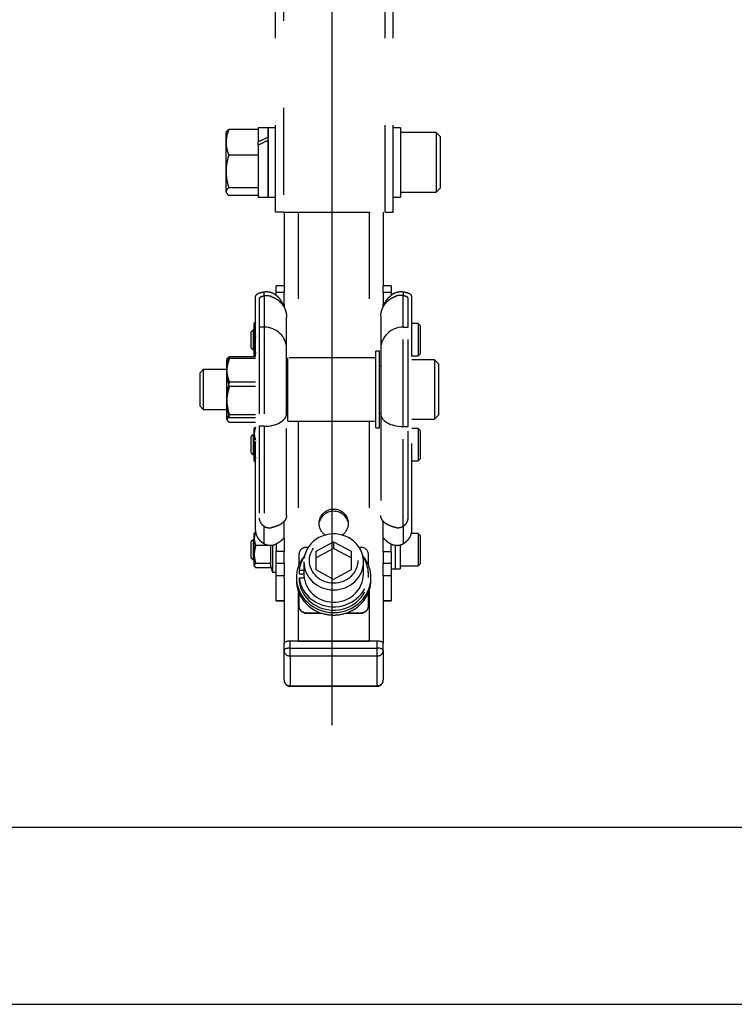
# Model space of a CAD drawing. Units: millimetres. Extents: x -71 to 68, y -63 to 51.
# Drawn here: x -15 to -9, y -4 to 4 of the extents above; entities that cross this region are included whole.
import ezdxf

# ---------------------------------------------------------------- set-up
doc = ezdxf.new("R2010")
doc.units = ezdxf.units.MM
doc.linetypes.add('HIDDEN2', pattern=[1.4, 0.7, -0.7])
doc.layers.add('GAIKEI', color=7, linetype='Continuous')

msp = doc.modelspace()

# ---------------------------------------------------------------- linework, layer by layer
at = {"layer": 'GAIKEI', "color": 1, "linetype": 'Continuous'}
for p, q in [((-12.20114, -1.29491), (-12.20114, 27.64191)), ((-50.01714, -2.11785), (-4.62514, -2.11785))]:
    msp.add_line(p, q, dxfattribs=at)
at = {"layer": 'GAIKEI', "color": 1, "linetype": 'HIDDEN2'}
for p, q in [((-12.65814, 2.83887), (-12.65814, 21.87887)), ((-12.59414, 21.87887), (-12.59414, 2.83887)), ((-11.77414, 2.83887), (-11.77414, 21.87887)), ((-11.71014, 2.83887), (-11.71014, 21.87887)), ((-12.79814, 3.50309), (-13.03505, 3.50309)), ((-12.71814, 3.51887), (-12.79814, 3.51887)), ((-12.79814, 3.51887), (-12.79814, 3.40447)), ((-12.71814, 3.43934), (-12.71814, 3.51887)), ((-12.65814, 3.51887), (-12.71814, 3.51887)), ((-12.71814, 3.51887), (-12.71814, 3.43934)), ((-11.65014, 3.51887), (-11.71014, 3.51887)), ((-11.65014, 3.51887), (-11.65014, 3.33463)), ((-13.05314, 3.48467), (-13.05649, 3.47887)), ((-13.05649, 3.40085), (-13.05649, 3.47887)), ((-12.71814, 3.41574), (-12.71814, 3.43934)), ((-12.71814, 3.03226), (-12.71814, 3.41574)), ((-12.71814, 3.41573), (-12.71814, 2.95887)), ((-11.36214, 3.47887), (-11.65014, 3.47887)), ((-11.33014, 3.44687), (-11.36214, 3.47887)), ((-11.36214, 3.47887), (-11.36214, 2.99887)), ((-11.33014, 3.44687), (-11.33014, 3.03087)), ((-13.05649, 3.16649), (-13.05649, 3.40085)), ((-12.79814, 3.37857), (-12.79814, 3.40447)), ((-12.79814, 3.37724), (-12.79814, 2.95887)), ((-12.79649, 3.37928), (-12.79649, 3.37807)), ((-11.65014, 3.33463), (-11.65014, 2.95887)), ((-12.79814, 3.2986), (-13.03505, 3.2986)), ((-13.05649, 3.00451), (-13.05649, 3.16649)), ((-12.79814, 3.03438), (-13.03505, 3.03438)), ((-12.71814, 2.95887), (-12.71814, 3.03226)), ((-11.36214, 2.99887), (-11.33014, 3.03087)), ((-13.05649, 2.99887), (-13.05649, 3.00451)), ((-13.05649, 2.99887), (-13.05314, 2.99306)), ((-13.03505, 2.97464), (-12.79814, 2.97464)), ((-12.79814, 2.95887), (-12.71814, 2.95887)), ((-12.71814, 2.95887), (-12.65814, 2.95887)), ((-11.71014, 2.95887), (-11.65014, 2.95887)), ((-11.65014, 2.99887), (-11.36214, 2.99887)), ((-12.59414, 2.83887), (-12.65814, 2.83887)), ((-12.59414, 2.83887), (-11.77414, 2.83887)), ((-12.58914, 2.83887), (-12.58914, 2.2443)), ((-12.47414, 2.83887), (-12.47414, 1.66344)), ((-11.90414, 2.83887), (-11.90414, 1.66344)), ((-11.78914, 2.83887), (-11.78914, 2.2443)), ((-11.77414, 2.83887), (-11.71014, 2.83887)), ((-12.65314, 2.19166), (-12.65314, 2.2443)), ((-12.58914, 2.2443), (-12.65314, 2.2443)), ((-12.58914, 2.2443), (-12.58914, 2.19166)), ((-11.78914, 2.19166), (-11.78914, 2.2443)), ((-11.72514, 2.2443), (-11.78914, 2.2443)), ((-11.72514, 2.2443), (-11.72514, 2.19166)), ((-12.81914, 0.27539), (-12.81914, 2.16009)), ((-12.75314, 2.19362), (-12.75314, 2.16118)), ((-12.74914, 2.16201), (-12.74914, 1.91228)), ((-12.65314, 2.16831), (-12.65314, 2.19166)), ((-12.58914, 2.19166), (-12.65314, 2.19166)), ((-12.58914, 2.09819), (-12.58914, 2.19166)), ((-11.78914, 2.19166), (-11.78914, 2.09819)), ((-11.72514, 2.19166), (-11.78914, 2.19166)), ((-11.72514, 2.19166), (-11.72514, 2.1683)), ((-11.62914, 1.91172), (-11.62914, 2.16545)), ((-11.62514, 2.1646), (-11.62514, 2.19362)), ((-11.58914, 1.91172), (-11.58914, 2.14475)), ((-11.55914, 0.27539), (-11.55914, 2.16009)), ((-12.78914, 2.14164), (-12.78914, 1.91228)), ((-12.58914, 2.09819), (-12.59912, 2.09819)), ((-12.58914, 2.09819), (-12.58914, 2.07282)), ((-11.78914, 2.0764), (-11.78914, 2.09819)), ((-11.78914, 2.09819), (-11.77915, 2.09819)), ((-12.56914, 1.73822), (-12.56914, 1.99293)), ((-11.80914, 1.99664), (-11.80914, 1.73785)), ((-12.82732, 1.94368), (-12.82914, 1.94053)), ((-12.82914, 1.89827), (-12.82914, 1.94053)), ((-12.78914, 1.91228), (-12.78914, 1.11298)), ((-12.74914, 1.91228), (-12.78914, 1.91228)), ((-12.74914, 1.91228), (-12.74914, 1.11298)), ((-11.62914, 1.91172), (-11.58914, 1.91172)), ((-11.62914, 1.11118), (-11.62914, 1.91172)), ((-11.58914, 1.11118), (-11.58914, 1.91172)), ((-11.50914, 1.94053), (-11.55914, 1.94053)), ((-11.49314, 1.92453), (-11.50914, 1.94053)), ((-11.50914, 1.94053), (-11.50914, 1.68053)), ((-11.49314, 1.92453), (-11.49314, 1.69653)), ((-12.8378, 1.89053), (-12.85314, 1.87519)), ((-12.85314, 1.74587), (-12.85314, 1.87519)), ((-12.82914, 1.89053), (-12.8378, 1.89053)), ((-12.8378, 1.89053), (-12.8378, 1.83789)), ((-12.8378, 1.83789), (-12.8378, 1.73053)), ((-12.82914, 1.77133), (-12.82914, 1.89827)), ((-12.85314, 1.74587), (-12.8378, 1.73053)), ((-12.82914, 1.68359), (-12.82914, 1.77133)), ((-13.03005, 1.67366), (-13.03555, 1.65877)), ((-12.81914, 1.67366), (-13.03005, 1.67366)), ((-12.8378, 1.73053), (-12.82914, 1.73053)), ((-12.82914, 1.68053), (-12.82914, 1.68359)), ((-12.82914, 1.68053), (-12.82732, 1.67739)), ((-12.56914, 1.2156), (-12.56914, 1.73822)), ((-11.81914, 1.71944), (-11.84914, 1.71944)), ((-11.84914, 1.09944), (-11.84914, 1.71944)), ((-11.81914, 1.09944), (-11.81914, 1.71944)), ((-11.80914, 1.73785), (-11.80914, 1.21442)), ((-11.55914, 1.68053), (-11.50914, 1.68053)), ((-11.50914, 1.68053), (-11.49314, 1.69653)), ((-13.05066, 1.65086), (-13.05149, 1.64944)), ((-13.05096, 1.65035), (-13.05149, 1.64944)), ((-13.05149, 1.57142), (-13.05149, 1.64944)), ((-13.05149, 1.57155), (-13.05149, 1.64944)), ((-13.04814, 1.65524), (-13.05066, 1.65086)), ((-13.03557, 1.65877), (-13.03005, 1.66052)), ((-12.81914, 1.66052), (-13.03005, 1.66052)), ((-12.55914, 1.60044), (-12.56914, 1.60044)), ((-12.55914, 1.51805), (-12.55914, 1.66344)), ((-11.84914, 1.66344), (-12.55914, 1.66344)), ((-11.80914, 1.60044), (-11.81914, 1.60044)), ((-11.37714, 1.64944), (-11.55914, 1.64944)), ((-11.37714, 1.64944), (-11.55914, 1.64944)), ((-11.34514, 1.61744), (-11.37714, 1.64944)), ((-11.37714, 1.64944), (-11.37714, 1.16944)), ((-11.34514, 1.61744), (-11.37714, 1.64944)), ((-11.37714, 1.64944), (-11.37714, 1.16944)), ((-11.34514, 1.61744), (-11.34514, 1.20144)), ((-11.34514, 1.61744), (-11.34514, 1.20144)), ((-13.2406, 1.56944), (-13.26514, 1.5449)), ((-13.26514, 1.27398), (-13.26514, 1.5449)), ((-13.05149, 1.56944), (-13.2406, 1.56944)), ((-13.2406, 1.56944), (-13.2406, 1.2915)), ((-13.05149, 1.54697), (-13.05149, 1.57155)), ((-13.05149, 1.57142), (-13.05119, 1.55983)), ((-13.05149, 1.54705), (-13.05149, 1.57142)), ((-13.05119, 1.55983), (-13.05149, 1.54697)), ((-13.05149, 1.33706), (-13.05149, 1.54705)), ((-13.05149, 1.337), (-13.05149, 1.54697)), ((-12.55914, 1.15544), (-12.55914, 1.51805)), ((-13.03005, 1.46917), (-13.03555, 1.44994)), ((-13.03555, 1.44994), (-13.03005, 1.43341)), ((-12.81914, 1.46917), (-13.03005, 1.46917)), ((-12.81914, 1.43341), (-13.03005, 1.43341)), ((-13.26514, 1.27398), (-13.2406, 1.24944)), ((-13.2406, 1.2915), (-13.2406, 1.24944)), ((-13.05149, 1.30781), (-13.05149, 1.33706)), ((-13.05149, 1.33706), (-13.05119, 1.32209)), ((-13.05149, 1.30787), (-13.05149, 1.337)), ((-13.05119, 1.32209), (-13.05149, 1.30787)), ((-13.05149, 1.17508), (-13.05149, 1.30787)), ((-13.05149, 1.17508), (-13.05149, 1.30781)), ((-13.2406, 1.24944), (-13.05149, 1.24944)), ((-13.03005, 1.20495), (-13.03555, 1.2006)), ((-13.03555, 1.2006), (-13.03005, 1.18232)), ((-12.81914, 1.20495), (-13.03005, 1.20495)), ((-12.56914, 1.21844), (-12.55914, 1.21844)), ((-12.56914, 0.39412), (-12.56914, 1.2156)), ((-11.81914, 1.21844), (-11.80914, 1.21844)), ((-11.80914, 1.21442), (-11.80914, 0.39535)), ((-11.37714, 1.16944), (-11.34514, 1.20144)), ((-11.37714, 1.16944), (-11.34514, 1.20144)), ((-13.05149, 1.17034), (-13.05149, 1.17508)), ((-13.05149, 1.17508), (-13.05119, 1.17169)), ((-13.05149, 1.17488), (-13.05149, 1.17508)), ((-13.05149, 1.17034), (-13.05149, 1.17488)), ((-13.05119, 1.17169), (-13.05149, 1.17034)), ((-13.05149, 1.16944), (-13.05149, 1.17034)), ((-13.05149, 1.16944), (-13.05096, 1.16852)), ((-13.05097, 1.16853), (-13.04814, 1.16363)), ((-12.81914, 1.18232), (-13.03005, 1.18232)), ((-13.03005, 1.14521), (-12.81914, 1.14521)), ((-12.78914, 1.11298), (-12.78914, 0.37327)), ((-12.74914, 1.11298), (-12.78914, 1.11298)), ((-12.74914, 1.11298), (-12.74914, 0.30755)), ((-12.55914, 1.15544), (-11.84914, 1.15544)), ((-12.47414, 1.15544), (-12.47414, -0.01741)), ((-11.90414, 1.15544), (-11.90414, -0.01741)), ((-11.62914, 0.30812), (-11.62914, 1.11118)), ((-11.62914, 1.11118), (-11.58914, 1.11118)), ((-11.58914, 0.37365), (-11.58914, 1.11118)), ((-11.55914, 1.16944), (-11.37714, 1.16944)), ((-11.55914, 1.16944), (-11.37714, 1.16944)), ((-12.8378, 1.04481), (-12.85314, 1.02947)), ((-12.82914, 1.04481), (-12.8378, 1.04481)), ((-12.8378, 1.04481), (-12.8378, 0.99217)), ((-12.82732, 1.09795), (-12.82914, 1.09481)), ((-12.82914, 1.05255), (-12.82914, 1.09481)), ((-12.82914, 0.92561), (-12.82914, 1.05255)), ((-11.84914, 1.09944), (-11.81914, 1.09944)), ((-11.50914, 1.09481), (-11.55914, 1.09481)), ((-11.49314, 1.07881), (-11.50914, 1.09481)), ((-11.50914, 1.09481), (-11.50914, 0.83481)), ((-11.49314, 1.07881), (-11.49314, 0.85081)), ((-12.85314, 0.90015), (-12.85314, 1.02947)), ((-12.8378, 0.99217), (-12.8378, 0.88481)), ((-12.85314, 0.90015), (-12.8378, 0.88481)), ((-12.8378, 0.88481), (-12.82914, 0.88481)), ((-12.82914, 0.83787), (-12.82914, 0.92561)), ((-12.82914, 0.83481), (-12.82914, 0.83787)), ((-12.82914, 0.83481), (-12.82732, 0.83167)), ((-11.55914, 0.83481), (-11.50914, 0.83481)), ((-11.50914, 0.83481), (-11.49314, 0.85081)), ((-12.58914, 0.2092), (-12.58914, 0.34596)), ((-11.78914, 0.2092), (-11.78914, 0.34692)), ((-12.82732, 0.25223), (-12.82914, 0.24909)), ((-12.82914, 0.20683), (-12.82914, 0.24909)), ((-12.75314, 0.31024), (-12.75314, 0.16927)), ((-11.62514, 0.16927), (-11.62514, 0.31079)), ((-11.50914, 0.24909), (-11.56239, 0.24909)), ((-11.49314, 0.23309), (-11.50914, 0.24909)), ((-11.50914, 0.24909), (-11.50914, -0.01091)), ((-12.8378, 0.19909), (-12.85314, 0.18375)), ((-12.85314, 0.05443), (-12.85314, 0.18375)), ((-12.82914, 0.19909), (-12.8378, 0.19909)), ((-12.8378, 0.19909), (-12.8378, 0.14645)), ((-12.82914, 0.07988), (-12.82914, 0.20683)), ((-12.65314, 0.1649), (-12.65314, 0.10505)), ((-12.58914, 0.2092), (-12.59358, 0.2092)), ((-12.58914, 0.2092), (-12.58914, 0.10505)), ((-12.32914, 0.10732), (-12.18914, 0.18328)), ((-12.18914, 0.18328), (-12.18914, 0.12856)), ((-12.18914, 0.18328), (-12.04914, 0.10732)), ((-11.78914, 0.10505), (-11.78914, 0.2092)), ((-11.78914, 0.2092), (-11.7847, 0.2092)), ((-11.72514, 0.10505), (-11.72514, 0.16485)), ((-11.49314, 0.23309), (-11.49314, 0.00509)), ((-12.8378, 0.14645), (-12.8378, 0.03909)), ((-12.82914, -0.00786), (-12.82914, 0.07988)), ((-12.69914, 0.15144), (-12.81753, 0.15144)), ((-12.69914, 0.15391), (-12.69914, 0.15144)), ((-12.69914, 0.15144), (-12.69914, 0.07988)), ((-12.69914, 0.07988), (-12.69914, 0.00832)), ((-12.68114, 0.15554), (-12.68114, -0.06091)), ((-12.65314, 0.01157), (-12.65314, 0.10505)), ((-12.58914, 0.10505), (-12.65314, 0.10505)), ((-12.58914, 0.01157), (-12.58914, 0.10505)), ((-12.46914, 0.08077), (-12.46914, -0.00423)), ((-12.39449, 0.13715), (-12.40914, 0.13715)), ((-12.18914, 0.12856), (-12.32914, 0.0526)), ((-12.32914, -0.04458), (-12.32914, 0.10732)), ((-12.04914, 0.0526), (-12.18914, 0.12856)), ((-12.04914, 0.10732), (-12.04914, -0.04458)), ((-11.96914, 0.13715), (-11.98379, 0.13715)), ((-11.90914, -0.00423), (-11.90914, 0.08077)), ((-11.78914, 0.10505), (-11.78914, 0.01157)), ((-11.78914, 0.10505), (-11.72514, 0.10505)), ((-11.72514, 0.10505), (-11.72514, 0.01157)), ((-11.69314, 0.15499), (-11.69314, 0.00471)), ((-11.65314, 0.15744), (-11.65314, -0.03491)), ((-12.85314, 0.05443), (-12.8378, 0.03909)), ((-12.8378, 0.03909), (-12.82914, 0.03909)), ((-12.69914, 0.00832), (-12.81753, 0.00832)), ((-12.69914, 0.00832), (-12.69914, -0.00786)), ((-12.65314, -0.09096), (-12.65314, 0.01157)), ((-12.65314, 0.01157), (-12.58914, 0.01157)), ((-12.58914, 0.01157), (-12.58914, -0.09096)), ((-12.42914, 0.02043), (-12.42914, -0.07808)), ((-11.94914, -0.07808), (-11.94914, 0.02043)), ((-11.78914, -0.09096), (-11.78914, 0.01157)), ((-11.78914, 0.01157), (-11.72514, 0.01157)), ((-11.72514, 0.01157), (-11.72514, -0.09096)), ((-11.69314, 0.00471), (-11.69314, -0.03591)), ((-11.50914, -0.01091), (-11.49314, 0.00509)), ((-12.82914, -0.01091), (-12.82914, -0.00786)), ((-12.82914, -0.01091), (-12.82732, -0.01406)), ((-12.81753, -0.02404), (-12.69914, -0.02404)), ((-12.69914, -0.00786), (-12.69914, -0.02404)), ((-12.69914, -0.01091), (-12.68114, -0.06091)), ((-12.68114, -0.06091), (-12.65314, -0.06091)), ((-12.46726, -0.04763), (-12.46726, -0.07499)), ((-12.42914, -0.04763), (-12.46726, -0.04763)), ((-12.46726, -0.07499), (-12.42914, -0.07499)), ((-12.18914, -0.12054), (-12.32914, -0.04458)), ((-12.04914, -0.04458), (-12.18914, -0.12054)), ((-11.90914, -0.10544), (-11.90914, -0.07808)), ((-11.72514, -0.03591), (-11.69314, -0.03591)), ((-11.69314, -0.03491), (-11.65314, -0.03491)), ((-11.65314, -0.01091), (-11.50914, -0.01091)), ((-12.65314, -0.28933), (-12.65314, -0.09096)), ((-12.58914, -0.09096), (-12.65314, -0.09096)), ((-12.58914, -0.10293), (-12.58914, -0.09096)), ((-12.58914, -0.10293), (-12.58914, -0.63512)), ((-12.48914, -0.10544), (-12.48914, -0.12596)), ((-12.46726, -0.10852), (-12.46726, -0.13588)), ((-12.46726, -0.10852), (-12.42694, -0.10852)), ((-11.88914, -0.12596), (-11.88914, -0.10544)), ((-11.78914, -0.09096), (-11.78914, -0.10293)), ((-11.72514, -0.09096), (-11.78914, -0.09096)), ((-11.78914, -0.10293), (-11.78914, -0.63512)), ((-11.72514, -0.09096), (-11.72514, -0.28933)), ((-12.47414, -0.21399), (-12.47414, -0.61802)), ((-12.46914, -0.22717), (-12.46914, -0.33269)), ((-11.90914, -0.33269), (-11.90914, -0.22717)), ((-11.90414, -0.21399), (-11.90414, -0.61802)), ((-12.65314, -0.29416), (-12.65314, -0.28933)), ((-12.65314, -0.28933), (-12.58914, -0.28933)), ((-12.65314, -0.29416), (-12.58914, -0.29416)), ((-11.78914, -0.28933), (-11.72514, -0.28933)), ((-11.78914, -0.29416), (-11.72514, -0.29416)), ((-11.72514, -0.28933), (-11.72514, -0.29416)), ((-12.46914, -0.33611), (-12.46914, -0.33269)), ((-12.40914, -0.39249), (-12.40914, -0.38907)), ((-12.40914, -0.38907), (-12.29684, -0.38907)), ((-12.40914, -0.39249), (-12.28685, -0.39249)), ((-12.09142, -0.39249), (-11.96914, -0.39249)), ((-12.08143, -0.38907), (-11.96914, -0.38907)), ((-11.96914, -0.39249), (-11.96914, -0.38907)), ((-11.90914, -0.33611), (-11.90914, -0.33269)), ((-12.47414, -0.61802), (-12.53914, -0.61802)), ((-12.53914, -0.6744), (-12.53914, -0.61802)), ((-12.47414, -0.61802), (-11.90414, -0.61802)), ((-11.90414, -0.61802), (-12.47414, -0.61802)), ((-11.83914, -0.61802), (-11.90414, -0.61802)), ((-11.83914, -0.6744), (-11.83914, -0.61802)), ((-12.58914, -0.6915), (-12.58914, -0.63512)), ((-12.58914, -0.93092), (-12.58914, -0.6915)), ((-12.53914, -0.6744), (-11.83914, -0.6744)), ((-12.53914, -0.73849), (-12.53914, -0.6744)), ((-11.83914, -0.73849), (-11.83914, -0.6744)), ((-11.78914, -0.6915), (-11.78914, -0.63512)), ((-11.78914, -0.6915), (-11.78914, -0.93092)), ((-12.53914, -0.73849), (-12.53914, -0.9779)), ((-11.83914, -0.73849), (-12.53914, -0.73849)), ((-11.83914, -0.9779), (-11.83914, -0.73849)), ((-12.53914, -0.98092), (-12.53914, -0.9779)), ((-12.53914, -0.9779), (-11.83914, -0.9779)), ((-12.53914, -0.98092), (-11.83914, -0.98092)), ((-11.83914, -0.98092), (-11.83914, -0.9779))]:
    msp.add_line(p, q, dxfattribs=at)
at = {"layer": 'GAIKEI', "linetype": 'Continuous'}
msp.add_line((-51.38314, -3.54385), (-3.25914, -3.54385), dxfattribs=at)
at = {"layer": 'GAIKEI', "color": 1, "linetype": 'HIDDEN2'}
for centre, radius, start, end in [((-12.11377, 1.94374), 1.6131, 112.003685, 115.103852), ((-12.04381, 1.91189), 1.64811, 114.151576, 117.238311), ((-12.53914, -0.93092), 0.05, 180, 270), ((-11.83914, -0.93092), 0.05, 270, 0)]:
    msp.add_arc(centre, radius, start, end, dxfattribs=at)
for centre, major_axis, ratio, start_param, end_param in [((-12.74914, 1.73822), (0.18, 0), 0.96701, 0, 1.5707963), ((-11.62914, 1.73785), (-0.18, 0), 0.965926, 4.712389, 6.2831853), ((-12.74914, 1.2156), (0.18, 0), 0.570112, 4.712389, 6.2831853), ((-11.62914, 1.21442), (-0.18, 0), 0.573576, 0, 1.5707963), ((-12.18914, 0.33107), (-0.12, 0), 0.939693, 3.1415927, 6.2831853), ((-12.18914, 0.31534), (-0.12, 0), 0.939693, 3.2114103, 6.2133676), ((-12.18914, 0.33107), (-0.12, 0), 0.939693, 0, 0.9843728), ((-12.18914, 0.33107), (-0.12, 0), 0.939693, 2.1572199, 3.1415927), ((-12.18914, 0.02043), (0.24, 0), 0.939693, 0, 3.1415927), ((-12.40914, 0.08077), (0.06, 0), 0.939693, 1.5707963, 3.1415927), ((-11.96914, 0.08077), (0.06, 0), 0.939693, 0, 1.5707963), ((-12.18914, -0.10544), (-0.3, 0), 0.939693, 5.6062622, 6.2831853), ((-12.18914, -0.07808), (-0.28, 0), 0.939693, 5.7109388, 6.1672112), ((-12.18914, 0.02043), (0.24, 0), 0.939693, 3.1415927, 6.2831853), ((-12.18914, -0.10544), (-0.3, 0), 0.939693, 3.1415927, 3.8185157), ((-12.18914, -0.07808), (-0.28, 0), 0.939693, 3.1415927, 3.7138392), ((-12.18914, -0.07808), (-0.28, 0), 0.939693, 0.1159741, 3.1415927), ((-12.18914, -0.07808), (0.24, 0), 0.939693, 3.1415927, 3.2770061), ((-12.18914, -0.07808), (-0.24, 0), 0.939693, 0.1354135, 3.1415927), ((-12.18914, -0.10544), (-0.3, 0), 0.939693, 0, 1.5707963), ((-12.18914, -0.12596), (0.3, 0), 0.939693, 3.1415927, 3.5088007), ((-12.18914, -0.10544), (0.28, 0), 0.939693, 3.2575667, 6.2831853), ((-12.18914, -0.10544), (-0.3, 0), 0.939693, 1.5707963, 3.1415927), ((-12.18914, -0.12596), (0.3, 0), 0.939693, 5.9159773, 6.2831853), ((-12.18914, -0.12596), (0.3, 0), 0.939693, 3.5088007, 4.345181), ((-12.18914, -0.12596), (0.3, 0), 0.939693, 5.079597, 5.9159773), ((-12.40914, -0.33269), (0.06, 0), 0.939693, 3.1415927, 4.712389), ((-12.40914, -0.33611), (0.06, 0), 0.939693, 3.1415927, 4.712389), ((-12.18914, -0.12596), (0.3, 0), 0.939693, 4.345181, 4.712389), ((-12.18914, -0.12596), (0.3, 0), 0.939693, 4.712389, 5.079597), ((-11.96914, -0.33269), (0.06, 0), 0.939693, 4.712389, 6.2831853), ((-11.96914, -0.33611), (0.06, 0), 0.939693, 4.712389, 6.2831853), ((-12.53914, -0.63512), (-0.05, 0), 0.34202, 4.712389, 6.2831853), ((-11.83914, -0.63512), (-0.05, 0), 0.34202, 3.1415927, 4.712389), ((-12.53914, -0.6915), (0.05, 0), 0.34202, 1.5707963, 3.1415927), ((-12.53914, -0.6915), (-0.05, 0), 0.939693, 0, 1.5707963), ((-11.83914, -0.6915), (0.05, 0), 0.34202, 0, 1.5707963), ((-11.83914, -0.6915), (-0.05, 0), 0.939693, 1.5707963, 3.1415927), ((-12.53914, -0.93092), (-0.05, 0), 0.939693, 0, 1.5707963), ((-11.83914, -0.93092), (-0.05, 0), 0.939693, 1.5707963, 3.1415927)]:
    msp.add_ellipse(centre, major_axis=major_axis, ratio=ratio, start_param=start_param, end_param=end_param, dxfattribs=at)
msp.add_ellipse((-12.18914, 0.03137), major_axis=(0.19475, 0), ratio=0.939693, dxfattribs=at)
for points, knots in [([(-13.03505, 3.50309), (-13.03703, 3.49807), (-13.04067, 3.48817), (-13.04543, 3.47342), (-13.04932, 3.45904), (-13.05244, 3.44469), (-13.05474, 3.43025), (-13.05617, 3.41557), (-13.05649, 3.40576), (-13.05649, 3.40085)], [0, 0, 0, 0, 0.01619279, 0.03162946, 0.04647111, 0.06087439, 0.0756645, 0.09033309, 0.10507909, 0.10507909, 0.10507909, 0.10507909]), ([(-13.05315, 3.48464), (-13.05299, 3.48492), (-13.05196, 3.48665), (-13.04963, 3.48987), (-13.04567, 3.4942), (-13.04073, 3.49869), (-13.03706, 3.50162), (-13.03505, 3.50309)], [0, 0, 0, 0, 0.00097314, 0.006016063, 0.011910521, 0.01853952, 0.026005777, 0.026005777, 0.026005777, 0.026005777]), ([(-13.05649, 3.40085), (-13.05649, 3.39615), (-13.0562, 3.38679), (-13.0549, 3.37279), (-13.05277, 3.35879), (-13.04976, 3.34445), (-13.04584, 3.32963), (-13.04092, 3.31421), (-13.03712, 3.30386), (-13.03505, 3.2986)], [0, 0, 0, 0, 0.01407917, 0.02807936, 0.04217437, 0.05652778, 0.07201344, 0.08813577, 0.10507933, 0.10507933, 0.10507933, 0.10507933]), ([(-13.03505, 3.2986), (-13.03703, 3.29209), (-13.04069, 3.27927), (-13.04544, 3.26022), (-13.04933, 3.24164), (-13.05245, 3.22311), (-13.05474, 3.20445), (-13.05617, 3.1855), (-13.05649, 3.17284), (-13.05649, 3.16649)], [0, 0, 0, 0, 0.02041486, 0.03998395, 0.05889796, 0.07734129, 0.096358, 0.11527663, 0.13432661, 0.13432661, 0.13432661, 0.13432661]), ([(-13.05649, 3.16649), (-13.05649, 3.16043), (-13.0562, 3.14834), (-13.0549, 3.13026), (-13.05277, 3.11218), (-13.04977, 3.09366), (-13.04585, 3.07452), (-13.04094, 3.0546), (-13.03713, 3.04119), (-13.03505, 3.03438)], [0, 0, 0, 0, 0.01818888, 0.03624834, 0.0543788, 0.07276981, 0.09251638, 0.11296257, 0.13432679, 0.13432679, 0.13432679, 0.13432679]), ([(-13.03505, 3.03438), (-13.03697, 3.03297), (-13.0405, 3.03016), (-13.04527, 3.02587), (-13.04919, 3.02167), (-13.05234, 3.01748), (-13.05468, 3.01325), (-13.05616, 3.0089), (-13.05647, 3.00595), (-13.05649, 3.00451)], [0, 0, 0, 0, 0.007146394, 0.013525185, 0.019226093, 0.024343536, 0.029198127, 0.033690424, 0.038021649, 0.038021649, 0.038021649, 0.038021649]), ([(-13.05649, 3.00451), (-13.05648, 3.00313), (-13.05619, 3.00032), (-13.05494, 2.99649), (-13.05377, 2.99413), (-13.05315, 2.99309)], [0, 0, 0, 0, 0.004133825, 0.008403999, 0.012019372, 0.012019372, 0.012019372, 0.012019372]), ([(-13.05315, 2.99309), (-13.05299, 2.99281), (-13.05196, 2.99109), (-13.04963, 2.98786), (-13.04567, 2.98353), (-13.04073, 2.97905), (-13.03706, 2.97611), (-13.03505, 2.97464)], [0, 0, 0, 0, 0.00097314, 0.006016063, 0.011910521, 0.01853952, 0.026005777, 0.026005777, 0.026005777, 0.026005777]), ([(-12.75314, 2.19362), (-12.75663, 2.19297), (-12.76337, 2.19158), (-12.77315, 2.18923), (-12.78221, 2.18664), (-12.7904, 2.18387), (-12.79759, 2.18095), (-12.80381, 2.1779), (-12.80908, 2.17469), (-12.81308, 2.17154), (-12.81589, 2.16855), (-12.81773, 2.1658), (-12.81888, 2.16298), (-12.81912, 2.16103), (-12.81914, 2.16009)], [0, 0, 0, 0, 0.010645871, 0.020634663, 0.030169068, 0.038901688, 0.046580803, 0.05344665, 0.059657951, 0.065033849, 0.06867651, 0.07192141, 0.074915546, 0.077738303, 0.077738303, 0.077738303, 0.077738303]), ([(-12.74914, 2.16201), (-12.75129, 2.16161), (-12.75545, 2.16074), (-12.76147, 2.15927), (-12.76703, 2.15766), (-12.77205, 2.15593), (-12.77644, 2.15412), (-12.78021, 2.15223), (-12.78338, 2.15025), (-12.78591, 2.14818), (-12.78773, 2.14606), (-12.78888, 2.14388), (-12.78912, 2.14236), (-12.78914, 2.14164)], [0, 0, 0, 0, 0.006574281, 0.012729981, 0.018591833, 0.023946085, 0.028639702, 0.032821302, 0.036588919, 0.039836079, 0.042569407, 0.044948673, 0.047118256, 0.047118256, 0.047118256, 0.047118256]), ([(-12.65233, 2.16773), (-12.65501, 2.16979), (-12.66049, 2.17372), (-12.66916, 2.17905), (-12.67823, 2.18372), (-12.68755, 2.18766), (-12.69696, 2.19081), (-12.70646, 2.19319), (-12.71605, 2.1948), (-12.72566, 2.19564), (-12.73509, 2.1957), (-12.74425, 2.19505), (-12.75022, 2.19416), (-12.75314, 2.19362)], [0, 0, 0, 0, 0.01013079, 0.02021764, 0.03050642, 0.04070524, 0.05054093, 0.06023673, 0.07006688, 0.07968768, 0.08913143, 0.09832795, 0.10722227, 0.10722227, 0.10722227, 0.10722227]), ([(-12.69012, 2.15749), (-12.69249, 2.15828), (-12.69726, 2.15972), (-12.70455, 2.16146), (-12.71191, 2.16275), (-12.71942, 2.16361), (-12.72697, 2.16398), (-12.73455, 2.16384), (-12.74194, 2.16321), (-12.74678, 2.16246), (-12.74914, 2.16201)], [0, 0, 0, 0, 0.007497564, 0.014928466, 0.022474309, 0.02988864, 0.037596921, 0.045143338, 0.052612401, 0.059821592, 0.059821592, 0.059821592, 0.059821592]), ([(-12.69012, 2.15749), (-12.68763, 2.15666), (-12.68141, 2.15444), (-12.67161, 2.15034), (-12.66085, 2.14498), (-12.65041, 2.13888), (-12.64036, 2.13207), (-12.63078, 2.12457), (-12.62175, 2.11644), (-12.61331, 2.10772), (-12.60553, 2.09847), (-12.59844, 2.08877), (-12.5921, 2.07867), (-12.58653, 2.06826), (-12.58142, 2.05691), (-12.57697, 2.04467), (-12.57338, 2.03159), (-12.57089, 2.01854), (-12.56945, 2.00566), (-12.56914, 1.99713), (-12.56914, 1.99293)], [0, 0, 0, 0, 0.00788666, 0.01980951, 0.03183103, 0.04392461, 0.05606437, 0.06822518, 0.08038282, 0.0925139, 0.10459597, 0.11660736, 0.12852722, 0.14033533, 0.15201201, 0.1658222, 0.17938242, 0.1926597, 0.20562075, 0.21823095, 0.21823095, 0.21823095, 0.21823095]), ([(-12.59302, 2.07993), (-12.59333, 2.08112), (-12.59442, 2.08514), (-12.59664, 2.09213), (-12.60009, 2.10095), (-12.60436, 2.11009), (-12.60944, 2.11939), (-12.61535, 2.12874), (-12.62208, 2.13798), (-12.62925, 2.14651), (-12.63671, 2.15425), (-12.64429, 2.16121), (-12.64963, 2.16557), (-12.65238, 2.16767)], [0, 0, 0, 0, 0.00368994, 0.01249564, 0.02199087, 0.03209262, 0.04271716, 0.05378711, 0.06523397, 0.07700085, 0.0871719, 0.09746884, 0.10784936, 0.10784936, 0.10784936, 0.10784936]), ([(-11.80914, 1.99664), (-11.80914, 2.00084), (-11.80882, 2.00936), (-11.80738, 2.02223), (-11.80489, 2.03526), (-11.8013, 2.04833), (-11.79686, 2.06056), (-11.79175, 2.07189), (-11.78617, 2.08229), (-11.77983, 2.09238), (-11.77275, 2.10207), (-11.76497, 2.11131), (-11.75653, 2.12002), (-11.74749, 2.12814), (-11.73791, 2.13563), (-11.72787, 2.14244), (-11.71742, 2.14853), (-11.70666, 2.15388), (-11.69687, 2.15798), (-11.69065, 2.1602), (-11.68816, 2.16102)], [0, 0, 0, 0, 0.01259811, 0.02554642, 0.03881056, 0.05235751, 0.06615457, 0.07782062, 0.08961853, 0.10152877, 0.11353122, 0.12560512, 0.1377289, 0.14988011, 0.16203542, 0.17417056, 0.18626039, 0.19827897, 0.2101996, 0.21808514, 0.21808514, 0.21808514, 0.21808514]), ([(-11.78338, 2.08656), (-11.78283, 2.08834), (-11.78125, 2.09312), (-11.77818, 2.10095), (-11.77392, 2.11009), (-11.76883, 2.11939), (-11.76293, 2.12874), (-11.7562, 2.13798), (-11.74903, 2.14651), (-11.74157, 2.15425), (-11.73399, 2.16121), (-11.72864, 2.16557), (-11.7259, 2.16767)], [0, 0, 0, 0, 0.00560507, 0.0151003, 0.02520201, 0.03582652, 0.04689644, 0.05834323, 0.07011019, 0.08028128, 0.09057823, 0.10095864, 0.10095864, 0.10095864, 0.10095864]), ([(-11.62514, 2.19362), (-11.6279, 2.19413), (-11.63356, 2.19499), (-11.64232, 2.19567), (-11.65144, 2.19568), (-11.66076, 2.19497), (-11.67011, 2.19352), (-11.67951, 2.19132), (-11.68895, 2.18832), (-11.69849, 2.18445), (-11.70793, 2.17971), (-11.71719, 2.17413), (-11.72308, 2.16994), (-11.72594, 2.16773)], [0, 0, 0, 0, 0.00844283, 0.01714563, 0.02634028, 0.03576705, 0.04515145, 0.05470556, 0.06470869, 0.07483349, 0.08555508, 0.09637198, 0.1072221, 0.1072221, 0.1072221, 0.1072221]), ([(-11.62914, 2.16545), (-11.6312, 2.16585), (-11.63542, 2.16654), (-11.64199, 2.1672), (-11.64889, 2.16746), (-11.65621, 2.16729), (-11.66387, 2.16661), (-11.67188, 2.16537), (-11.68002, 2.16353), (-11.68545, 2.16193), (-11.68816, 2.16102)], [0, 0, 0, 0, 0.006290889, 0.012833688, 0.019799603, 0.026973955, 0.034798565, 0.042854344, 0.051255047, 0.059821008, 0.059821008, 0.059821008, 0.059821008]), ([(-11.58914, 2.14475), (-11.58916, 2.14547), (-11.58939, 2.147), (-11.59051, 2.14921), (-11.59234, 2.15137), (-11.59484, 2.15345), (-11.59797, 2.15545), (-11.60173, 2.15738), (-11.60614, 2.15924), (-11.61117, 2.161), (-11.61672, 2.16264), (-11.62276, 2.16414), (-11.62696, 2.16503), (-11.62914, 2.16545)], [0, 0, 0, 0, 0.002176332, 0.00454776, 0.007348036, 0.010611555, 0.014278975, 0.018454093, 0.023284383, 0.028642547, 0.034408597, 0.04064638, 0.047300593, 0.047300593, 0.047300593, 0.047300593]), ([(-11.55914, 2.16009), (-11.55917, 2.16125), (-11.55953, 2.16369), (-11.56134, 2.16723), (-11.56426, 2.17069), (-11.56827, 2.17403), (-11.57327, 2.17723), (-11.5793, 2.18032), (-11.58637, 2.1833), (-11.59378, 2.1859), (-11.60127, 2.18815), (-11.60874, 2.19012), (-11.61674, 2.19196), (-11.62229, 2.19308), (-11.62514, 2.19362)], [0, 0, 0, 0, 0.003485495, 0.007282921, 0.011767032, 0.016992947, 0.022865757, 0.029551719, 0.037287199, 0.04586834, 0.053080464, 0.060758334, 0.069028954, 0.077726649, 0.077726649, 0.077726649, 0.077726649]), ([(-12.81924, 1.94913), (-12.82002, 1.94701), (-12.82196, 1.94145), (-12.82464, 1.93245), (-12.8271, 1.9216), (-12.82875, 1.91024), (-12.82913, 1.90226), (-12.82914, 1.89827)], [0, 0, 0, 0, 0.006758456, 0.01768078, 0.028130723, 0.040114101, 0.052069879, 0.052069879, 0.052069879, 0.052069879]), ([(-12.82733, 1.94366), (-12.82677, 1.94459), (-12.82555, 1.94637), (-12.82328, 1.94884), (-12.82113, 1.9508), (-12.81971, 1.95196), (-12.81921, 1.95236)], [0, 0, 0, 0, 0.003258024, 0.006450244, 0.010041362, 0.011967963, 0.011967963, 0.011967963, 0.011967963]), ([(-12.82914, 1.89827), (-12.82913, 1.89489), (-12.82886, 1.88812), (-12.82761, 1.87799), (-12.82571, 1.86855), (-12.82337, 1.8597), (-12.82119, 1.85285), (-12.81972, 1.84871), (-12.81921, 1.84732)], [0, 0, 0, 0, 0.010152588, 0.020285659, 0.030615603, 0.039003621, 0.047736226, 0.052182246, 0.052182246, 0.052182246, 0.052182246]), ([(-12.81924, 1.83704), (-12.82002, 1.8343), (-12.82197, 1.82708), (-12.82465, 1.81545), (-12.82711, 1.80143), (-12.82875, 1.78677), (-12.82913, 1.77648), (-12.82914, 1.77133)], [0, 0, 0, 0, 0.008541206, 0.022424573, 0.0357957, 0.05121745, 0.066658808, 0.066658808, 0.066658808, 0.066658808]), ([(-12.82914, 1.77133), (-12.82913, 1.76696), (-12.82886, 1.75823), (-12.82761, 1.74515), (-12.82572, 1.73295), (-12.82338, 1.72152), (-12.82119, 1.71265), (-12.81972, 1.70729), (-12.81921, 1.70549)], [0, 0, 0, 0, 0.013114224, 0.026168906, 0.039414164, 0.0501102, 0.061184807, 0.066798905, 0.066798905, 0.066798905, 0.066798905]), ([(-13.04815, 1.65521), (-13.04799, 1.65549), (-13.04696, 1.65722), (-13.04463, 1.66044), (-13.04067, 1.66477), (-13.03573, 1.66926), (-13.03206, 1.67219), (-13.03005, 1.67366)], [0, 0, 0, 0, 0.00097314, 0.006016063, 0.011910521, 0.01853952, 0.026005777, 0.026005777, 0.026005777, 0.026005777]), ([(-12.81924, 1.69845), (-12.82, 1.69785), (-12.82185, 1.69629), (-12.8245, 1.69373), (-12.82698, 1.69059), (-12.82872, 1.68725), (-12.8291, 1.68477), (-12.82914, 1.68359)], [0, 0, 0, 0, 0.00290087, 0.007255986, 0.011017817, 0.014876366, 0.018411884, 0.018411884, 0.018411884, 0.018411884]), ([(-12.82914, 1.68359), (-12.82912, 1.68259), (-12.82884, 1.68052), (-12.82796, 1.67852), (-12.82739, 1.6775), (-12.82733, 1.67741)], [0, 0, 0, 0, 0.0029926092, 0.0061771544, 0.0065014851, 0.0065014851, 0.0065014851, 0.0065014851]), ([(-12.82733, 1.67741), (-12.82678, 1.67647), (-12.82589, 1.67519), (-12.82488, 1.67401), (-12.82457, 1.67367)], [0, 0, 0, 0, 0.0032581802, 0.0046491443, 0.0046491443, 0.0046491443, 0.0046491443]), ([(-13.03555, 1.65877), (-13.03558, 1.65867), (-13.0373, 1.65371), (-13.04043, 1.64399), (-13.04432, 1.62961), (-13.04744, 1.61526), (-13.04974, 1.60082), (-13.05117, 1.58614), (-13.05149, 1.57633), (-13.05149, 1.57142)], [0, 0, 0, 0, 0.000314566, 0.015751762, 0.0305935, 0.044996836, 0.05978698, 0.074455598, 0.089201711, 0.089201711, 0.089201711, 0.089201711]), ([(-13.03005, 1.66052), (-13.03203, 1.65494), (-13.03568, 1.64393), (-13.04043, 1.62755), (-13.04433, 1.61158), (-13.04745, 1.59565), (-13.04974, 1.57961), (-13.05079, 1.56759), (-13.05114, 1.561), (-13.05119, 1.55983)], [0, 0, 0, 0, 0.01777917, 0.03477184, 0.05114919, 0.06707819, 0.08346654, 0.09974366, 0.10325087, 0.10325087, 0.10325087, 0.10325087]), ([(-13.05097, 1.65034), (-13.05061, 1.65087), (-13.04966, 1.65208), (-13.04749, 1.65363), (-13.04447, 1.6553), (-13.04052, 1.65701), (-13.03743, 1.65814), (-13.03568, 1.65873), (-13.03557, 1.65877)], [0, 0, 0, 0, 0.001906339, 0.004576603, 0.007936834, 0.012260262, 0.01745987, 0.017806576, 0.017806576, 0.017806576, 0.017806576]), ([(-13.05149, 1.54697), (-13.05149, 1.54175), (-13.0512, 1.53136), (-13.0499, 1.51581), (-13.04777, 1.50027), (-13.04477, 1.48435), (-13.04084, 1.46789), (-13.03753, 1.45635), (-13.03566, 1.45032), (-13.03555, 1.44994)], [0, 0, 0, 0, 0.015635643, 0.031172388, 0.046793583, 0.062672141, 0.079764895, 0.097515531, 0.098700038, 0.098700038, 0.098700038, 0.098700038]), ([(-13.05119, 1.55983), (-13.05115, 1.559), (-13.05084, 1.55352), (-13.0499, 1.54336), (-13.04777, 1.52936), (-13.04477, 1.51502), (-13.04084, 1.5002), (-13.03592, 1.48478), (-13.03212, 1.47443), (-13.03005, 1.46917)], [0, 0, 0, 0, 0.002491746, 0.016491663, 0.03058669, 0.04494014, 0.060425938, 0.076548574, 0.093491901, 0.093491901, 0.093491901, 0.093491901]), ([(-13.03555, 1.44994), (-13.03558, 1.44981), (-13.0373, 1.44337), (-13.04044, 1.43079), (-13.04433, 1.41221), (-13.04745, 1.39368), (-13.04974, 1.37502), (-13.05117, 1.35607), (-13.05149, 1.34341), (-13.05149, 1.33706)], [0, 0, 0, 0, 0.00041258, 0.01998212, 0.03889627, 0.05733967, 0.07635642, 0.09527508, 0.11432517, 0.11432517, 0.11432517, 0.11432517]), ([(-13.03005, 1.43341), (-13.03203, 1.42723), (-13.03569, 1.41505), (-13.04044, 1.39694), (-13.04433, 1.37929), (-13.04745, 1.36167), (-13.04975, 1.34394), (-13.05079, 1.33066), (-13.05114, 1.32338), (-13.05119, 1.32209)], [0, 0, 0, 0, 0.01947771, 0.03813203, 0.05614598, 0.07369782, 0.09178324, 0.10976632, 0.11364291, 0.11364291, 0.11364291, 0.11364291]), ([(-13.05149, 1.30787), (-13.05149, 1.3021), (-13.0512, 1.29062), (-13.0499, 1.27343), (-13.04777, 1.25625), (-13.04477, 1.23865), (-13.04085, 1.22047), (-13.03753, 1.20769), (-13.03566, 1.20102), (-13.03555, 1.2006)], [0, 0, 0, 0, 0.017285, 0.03445111, 0.05169258, 0.06919291, 0.08799796, 0.10748709, 0.10878612, 0.10878612, 0.10878612, 0.10878612]), ([(-13.05119, 1.32209), (-13.05115, 1.32102), (-13.05084, 1.31393), (-13.0499, 1.30083), (-13.04777, 1.28275), (-13.04477, 1.26423), (-13.04085, 1.24509), (-13.03594, 1.22517), (-13.03213, 1.21176), (-13.03005, 1.20495)], [0, 0, 0, 0, 0.0032179, 0.02127703, 0.03940748, 0.0577985, 0.07754518, 0.09799179, 0.11935573, 0.11935573, 0.11935573, 0.11935573]), ([(-13.03555, 1.2006), (-13.03558, 1.20057), (-13.03724, 1.19917), (-13.04027, 1.19643), (-13.04419, 1.19224), (-13.04734, 1.18805), (-13.04968, 1.18382), (-13.05116, 1.17947), (-13.05147, 1.17652), (-13.05149, 1.17508)], [0, 0, 0, 0, 0.00013967, 0.006519302, 0.012220173, 0.017337575, 0.022192104, 0.026684281, 0.031015507, 0.031015507, 0.031015507, 0.031015507]), ([(-13.05149, 1.17034), (-13.05146, 1.16977), (-13.0513, 1.16913), (-13.051, 1.16858), (-13.05097, 1.16853)], [0, 0, 0, 0, 0.0017064422, 0.0018819111, 0.0018819111, 0.0018819111, 0.0018819111]), ([(-13.03005, 1.18232), (-13.03193, 1.18177), (-13.03539, 1.18066), (-13.04014, 1.17896), (-13.04403, 1.1773), (-13.04716, 1.17565), (-13.04949, 1.174), (-13.05075, 1.17261), (-13.05114, 1.17182), (-13.05119, 1.17169)], [0, 0, 0, 0, 0.005877102, 0.010899162, 0.015118375, 0.01858236, 0.021461431, 0.02367918, 0.024091381, 0.024091381, 0.024091381, 0.024091381]), ([(-13.05119, 1.17169), (-13.05115, 1.17145), (-13.05083, 1.16981), (-13.04994, 1.16706), (-13.04877, 1.1647), (-13.04815, 1.16366)], [0, 0, 0, 0, 0.0007403264, 0.0050110059, 0.0086257317, 0.0086257317, 0.0086257317, 0.0086257317]), ([(-13.04815, 1.16366), (-13.04799, 1.16338), (-13.04696, 1.16166), (-13.04463, 1.15843), (-13.04067, 1.1541), (-13.03573, 1.14962), (-13.03206, 1.14668), (-13.03005, 1.14521)], [0, 0, 0, 0, 0.00097314, 0.006016063, 0.011910521, 0.01853952, 0.026005777, 0.026005777, 0.026005777, 0.026005777]), ([(-12.81924, 1.1034), (-12.82002, 1.10129), (-12.82196, 1.09572), (-12.82464, 1.08673), (-12.8271, 1.07588), (-12.82875, 1.06452), (-12.82913, 1.05654), (-12.82914, 1.05255)], [0, 0, 0, 0, 0.006758456, 0.01768078, 0.028130723, 0.040114101, 0.052069879, 0.052069879, 0.052069879, 0.052069879]), ([(-12.82914, 1.05255), (-12.82913, 1.04917), (-12.82886, 1.0424), (-12.82761, 1.03226), (-12.82571, 1.02282), (-12.82337, 1.01398), (-12.82119, 1.00712), (-12.81972, 1.00298), (-12.81921, 1.00159)], [0, 0, 0, 0, 0.010152588, 0.020285659, 0.030615603, 0.039003621, 0.047736226, 0.052182246, 0.052182246, 0.052182246, 0.052182246]), ([(-12.82733, 1.09794), (-12.82677, 1.09887), (-12.82555, 1.10064), (-12.82328, 1.10311), (-12.82113, 1.10507), (-12.81971, 1.10624), (-12.81921, 1.10664)], [0, 0, 0, 0, 0.003258024, 0.006450244, 0.010041362, 0.011967963, 0.011967963, 0.011967963, 0.011967963]), ([(-12.81924, 0.99132), (-12.82002, 0.98858), (-12.82197, 0.98136), (-12.82465, 0.96973), (-12.82711, 0.95571), (-12.82875, 0.94104), (-12.82913, 0.93075), (-12.82914, 0.92561)], [0, 0, 0, 0, 0.008541206, 0.022424573, 0.0357957, 0.05121745, 0.066658808, 0.066658808, 0.066658808, 0.066658808]), ([(-12.82914, 0.92561), (-12.82913, 0.92123), (-12.82886, 0.91251), (-12.82761, 0.89942), (-12.82572, 0.88723), (-12.82338, 0.87579), (-12.82119, 0.86693), (-12.81972, 0.86156), (-12.81921, 0.85976)], [0, 0, 0, 0, 0.013114224, 0.026168906, 0.039414164, 0.0501102, 0.061184807, 0.066798905, 0.066798905, 0.066798905, 0.066798905]), ([(-12.81924, 0.85272), (-12.82, 0.85212), (-12.82185, 0.85056), (-12.8245, 0.84801), (-12.82698, 0.84486), (-12.82872, 0.84152), (-12.8291, 0.83904), (-12.82914, 0.83787)], [0, 0, 0, 0, 0.00290087, 0.007255986, 0.011017817, 0.014876366, 0.018411884, 0.018411884, 0.018411884, 0.018411884]), ([(-12.82914, 0.83787), (-12.82912, 0.83687), (-12.82884, 0.8348), (-12.82796, 0.83279), (-12.82739, 0.83178), (-12.82733, 0.83168)], [0, 0, 0, 0, 0.0029926092, 0.0061771544, 0.0065014851, 0.0065014851, 0.0065014851, 0.0065014851]), ([(-12.82733, 0.83168), (-12.82677, 0.83075), (-12.82555, 0.82897), (-12.82328, 0.82651), (-12.82113, 0.82455), (-12.81971, 0.82338), (-12.81921, 0.82298)], [0, 0, 0, 0, 0.003258024, 0.006450244, 0.010041362, 0.011967963, 0.011967963, 0.011967963, 0.011967963]), ([(-12.78914, 0.37327), (-12.78914, 0.371), (-12.78891, 0.36643), (-12.78786, 0.35957), (-12.78609, 0.35275), (-12.78362, 0.34607), (-12.78051, 0.33966), (-12.77676, 0.33347), (-12.77234, 0.32752), (-12.7673, 0.32187), (-12.76173, 0.31663), (-12.75568, 0.31182), (-12.75137, 0.30892), (-12.74914, 0.30755)], [0, 0, 0, 0, 0.006830097, 0.01368349, 0.020782432, 0.027949972, 0.034999481, 0.042146695, 0.049616052, 0.057209793, 0.064804534, 0.072538661, 0.080382647, 0.080382647, 0.080382647, 0.080382647]), ([(-12.56914, 0.39412), (-12.56914, 0.39153), (-12.56945, 0.38628), (-12.5709, 0.3784), (-12.57342, 0.37047), (-12.57703, 0.36259), (-12.5815, 0.35528), (-12.58661, 0.34856), (-12.59221, 0.34241), (-12.59857, 0.33647), (-12.60566, 0.33078), (-12.61345, 0.32539), (-12.62189, 0.32032), (-12.63092, 0.31561), (-12.6405, 0.31128), (-12.65053, 0.30737), (-12.66096, 0.30387), (-12.67171, 0.30081), (-12.68147, 0.29849), (-12.68764, 0.29724), (-12.69012, 0.29677)], [0, 0, 0, 0, 0.00775616, 0.01573193, 0.02399701, 0.03262653, 0.04169183, 0.04962422, 0.05792734, 0.06661768, 0.07570131, 0.08517373, 0.09502011, 0.10521593, 0.11572786, 0.12651483, 0.13752923, 0.14871811, 0.16002452, 0.16760497, 0.16760497, 0.16760497, 0.16760497]), ([(-11.68816, 0.29742), (-11.69064, 0.29789), (-11.69681, 0.29915), (-11.70657, 0.30149), (-11.71731, 0.30457), (-11.72774, 0.30808), (-11.73778, 0.31203), (-11.74735, 0.31638), (-11.75639, 0.32112), (-11.76483, 0.32622), (-11.77262, 0.33164), (-11.77971, 0.33737), (-11.78607, 0.34334), (-11.79166, 0.34954), (-11.79678, 0.3563), (-11.80124, 0.36365), (-11.80486, 0.37158), (-11.80737, 0.37954), (-11.80883, 0.38747), (-11.80914, 0.39275), (-11.80914, 0.39535)], [0, 0, 0, 0, 0.00758239, 0.01889276, 0.03008705, 0.04110856, 0.05190462, 0.06242783, 0.07263734, 0.08250002, 0.0919915, 0.10109706, 0.1098122, 0.11814293, 0.12610558, 0.13521026, 0.14388179, 0.15219054, 0.16021048, 0.16801016, 0.16801016, 0.16801016, 0.16801016]), ([(-11.62914, 0.30812), (-11.62694, 0.30946), (-11.62268, 0.31232), (-11.61663, 0.31709), (-11.61105, 0.32232), (-11.60602, 0.32792), (-11.60164, 0.3338), (-11.59786, 0.33995), (-11.5947, 0.3464), (-11.59222, 0.35308), (-11.59044, 0.35988), (-11.58938, 0.36674), (-11.58914, 0.37135), (-11.58914, 0.37365)], [0, 0, 0, 0, 0.007744808, 0.015367272, 0.023080838, 0.030663456, 0.037910633, 0.045046654, 0.052285726, 0.059435527, 0.0663985, 0.073327381, 0.08021945, 0.08021945, 0.08021945, 0.08021945]), ([(-12.81807, 0.2608), (-12.81929, 0.25767), (-12.82164, 0.25106), (-12.82464, 0.24101), (-12.8271, 0.23016), (-12.82875, 0.2188), (-12.82913, 0.21081), (-12.82914, 0.20683)], [0, 0, 0, 0, 0.010090332, 0.021012892, 0.031462794, 0.043446139, 0.05540187, 0.05540187, 0.05540187, 0.05540187]), ([(-12.82733, 0.25221), (-12.82677, 0.25314), (-12.82555, 0.25492), (-12.82328, 0.25739), (-12.82081, 0.25963), (-12.81905, 0.26106), (-12.8182, 0.2617)], [0, 0, 0, 0, 0.003257888, 0.006450404, 0.010041476, 0.013241139, 0.013241139, 0.013241139, 0.013241139]), ([(-12.81914, 0.27539), (-12.81914, 0.27175), (-12.81877, 0.26446), (-12.81709, 0.25351), (-12.81426, 0.24261), (-12.81031, 0.23195), (-12.80532, 0.22171), (-12.79931, 0.21183), (-12.79223, 0.20233), (-12.78475, 0.19396), (-12.77718, 0.18673), (-12.76971, 0.18047), (-12.76169, 0.17461), (-12.75604, 0.17099), (-12.75314, 0.16927)], [0, 0, 0, 0, 0.0109062, 0.02184979, 0.03318673, 0.04463514, 0.05589745, 0.06731851, 0.07925756, 0.09139865, 0.10095349, 0.11063545, 0.12062282, 0.13073764, 0.13073764, 0.13073764, 0.13073764]), ([(-12.74914, 0.30755), (-12.74712, 0.30631), (-12.74296, 0.30398), (-12.73639, 0.30101), (-12.72948, 0.2986), (-12.72215, 0.29676), (-12.71447, 0.29558), (-12.70645, 0.29514), (-12.69829, 0.29549), (-12.69284, 0.29625), (-12.69012, 0.29677)], [0, 0, 0, 0, 0.007114602, 0.014258067, 0.02163099, 0.029025615, 0.036910807, 0.044883112, 0.053086938, 0.061379328, 0.061379328, 0.061379328, 0.061379328]), ([(-11.68816, 0.29742), (-11.68578, 0.29696), (-11.68099, 0.29626), (-11.67369, 0.29581), (-11.66631, 0.296), (-11.65878, 0.29688), (-11.6512, 0.2985), (-11.6436, 0.30091), (-11.6362, 0.30409), (-11.63145, 0.3067), (-11.62914, 0.30812)], [0, 0, 0, 0, 0.007255522, 0.014497379, 0.021931905, 0.029349604, 0.037222422, 0.045138339, 0.053234625, 0.061363643, 0.061363643, 0.061363643, 0.061363643]), ([(-11.62514, 0.16927), (-11.62158, 0.17139), (-11.61467, 0.17587), (-11.60486, 0.18339), (-11.59576, 0.19164), (-11.58756, 0.20051), (-11.58036, 0.20982), (-11.57413, 0.21959), (-11.56889, 0.22986), (-11.56499, 0.23977), (-11.56227, 0.24908), (-11.56047, 0.25773), (-11.55938, 0.26651), (-11.55914, 0.27243), (-11.55914, 0.27539)], [0, 0, 0, 0, 0.01243117, 0.02466818, 0.03705254, 0.04922661, 0.06086082, 0.07231437, 0.08392962, 0.09539701, 0.10421848, 0.11298503, 0.12187236, 0.13073915, 0.13073915, 0.13073915, 0.13073915]), ([(-12.82914, 0.20683), (-12.82913, 0.20344), (-12.82886, 0.19668), (-12.82761, 0.18654), (-12.82571, 0.1771), (-12.82337, 0.16825), (-12.82071, 0.1599), (-12.81865, 0.15429), (-12.81753, 0.15144)], [0, 0, 0, 0, 0.010152523, 0.020285568, 0.030615478, 0.039003461, 0.04773634, 0.056914546, 0.056914546, 0.056914546, 0.056914546]), ([(-12.75314, 0.16927), (-12.75042, 0.16765), (-12.74485, 0.16464), (-12.73609, 0.1608), (-12.72697, 0.15773), (-12.71764, 0.15552), (-12.70827, 0.1542), (-12.69886, 0.15376), (-12.68941, 0.15421), (-12.67987, 0.15557), (-12.67041, 0.15787), (-12.66115, 0.16106), (-12.65522, 0.16372), (-12.65233, 0.16518)], [0, 0, 0, 0, 0.00949231, 0.01896328, 0.02866317, 0.03832277, 0.0476879, 0.05700121, 0.06654571, 0.07602373, 0.08588755, 0.09568475, 0.10537183, 0.10537183, 0.10537183, 0.10537183]), ([(-12.58986, 0.21225), (-12.59012, 0.21221), (-12.59098, 0.21198), (-12.59225, 0.21056), (-12.59424, 0.20854), (-12.59688, 0.20562), (-12.60032, 0.20207), (-12.60457, 0.19793), (-12.60965, 0.19335), (-12.61555, 0.18842), (-12.62228, 0.18328), (-12.62941, 0.17833), (-12.63684, 0.17367), (-12.64441, 0.16933), (-12.64967, 0.16656), (-12.65238, 0.16521)], [0, 0, 0, 0, 0.0007916, 0.002611899, 0.005485102, 0.009413892, 0.014383414, 0.020334219, 0.027194057, 0.034896777, 0.043383199, 0.05260206, 0.060938276, 0.069682037, 0.078766229, 0.078766229, 0.078766229, 0.078766229]), ([(-12.58914, 0.2092), (-12.58901, 0.20989), (-12.58917, 0.21085), (-12.58944, 0.21212), (-12.58981, 0.21224), (-12.58986, 0.21225)], [0, 0, 0, 0, 0.0021045203, 0.0031261164, 0.0032544538, 0.0032544538, 0.0032544538, 0.0032544538]), ([(-11.78914, 0.2092), (-11.78927, 0.20989), (-11.78911, 0.21085), (-11.78883, 0.21212), (-11.78846, 0.21224), (-11.78842, 0.21225)], [0, 0, 0, 0, 0.0021045203, 0.0031261165, 0.0032544179, 0.0032544179, 0.0032544179, 0.0032544179]), ([(-11.78842, 0.21225), (-11.78816, 0.21221), (-11.7873, 0.21198), (-11.78603, 0.21056), (-11.78404, 0.20854), (-11.7814, 0.20562), (-11.77795, 0.20207), (-11.7737, 0.19793), (-11.76863, 0.19335), (-11.76273, 0.18842), (-11.756, 0.18328), (-11.74886, 0.17833), (-11.74144, 0.17367), (-11.73387, 0.16933), (-11.72861, 0.16656), (-11.7259, 0.16521)], [0, 0, 0, 0, 0.000791631, 0.002611931, 0.005485133, 0.009413923, 0.014383446, 0.02033425, 0.027194089, 0.034896809, 0.043383231, 0.052602092, 0.060938296, 0.069682044, 0.078766222, 0.078766222, 0.078766222, 0.078766222]), ([(-11.72594, 0.16518), (-11.72325, 0.16382), (-11.71773, 0.16132), (-11.70905, 0.15824), (-11.69997, 0.1559), (-11.69064, 0.15439), (-11.68122, 0.15378), (-11.6717, 0.15405), (-11.66209, 0.15525), (-11.65248, 0.15739), (-11.64304, 0.16047), (-11.63387, 0.16441), (-11.628, 0.16757), (-11.62514, 0.16927)], [0, 0, 0, 0, 0.00904024, 0.01816252, 0.02760503, 0.03712103, 0.04647067, 0.05588008, 0.06564955, 0.07546972, 0.08539943, 0.0953822, 0.1053718, 0.1053718, 0.1053718, 0.1053718]), ([(-12.81753, 0.15144), (-12.81895, 0.14678), (-12.82151, 0.13762), (-12.82465, 0.124), (-12.82711, 0.10999), (-12.82875, 0.09532), (-12.82913, 0.08503), (-12.82914, 0.07988)], [0, 0, 0, 0, 0.014636758, 0.028520537, 0.041891573, 0.057313269, 0.072754565, 0.072754565, 0.072754565, 0.072754565]), ([(-12.82914, 0.07988), (-12.82913, 0.07551), (-12.82886, 0.06679), (-12.82761, 0.0537), (-12.82572, 0.04151), (-12.82338, 0.03007), (-12.82071, 0.01928), (-12.81865, 0.01201), (-12.81753, 0.00832)], [0, 0, 0, 0, 0.013114167, 0.02616882, 0.039414031, 0.050109995, 0.061184945, 0.07275766, 0.07275766, 0.07275766, 0.07275766]), ([(-12.81753, 0.00832), (-12.81889, 0.00733), (-12.82133, 0.00534), (-12.8245, 0.00228), (-12.82698, -0.00086), (-12.82872, -0.0042), (-12.8291, -0.00668), (-12.82914, -0.00786)], [0, 0, 0, 0, 0.005066199, 0.009421334, 0.013183223, 0.017041903, 0.020577375, 0.020577375, 0.020577375, 0.020577375]), ([(-12.82914, -0.00786), (-12.82912, -0.00885), (-12.82884, -0.01092), (-12.82796, -0.01293), (-12.82739, -0.01395), (-12.82733, -0.01404)], [0, 0, 0, 0, 0.0029926092, 0.0061771544, 0.0065014851, 0.0065014851, 0.0065014851, 0.0065014851]), ([(-12.82733, -0.01404), (-12.82677, -0.01497), (-12.82555, -0.01675), (-12.82328, -0.01922), (-12.82061, -0.02165), (-12.81861, -0.02324), (-12.81753, -0.02404)], [0, 0, 0, 0, 0.00325779, 0.006450522, 0.010041533, 0.014085997, 0.014085997, 0.014085997, 0.014085997])]:
    msp.add_open_spline(points, degree=3, knots=knots, dxfattribs=at)

doc.saveas('drawing.dxf')
